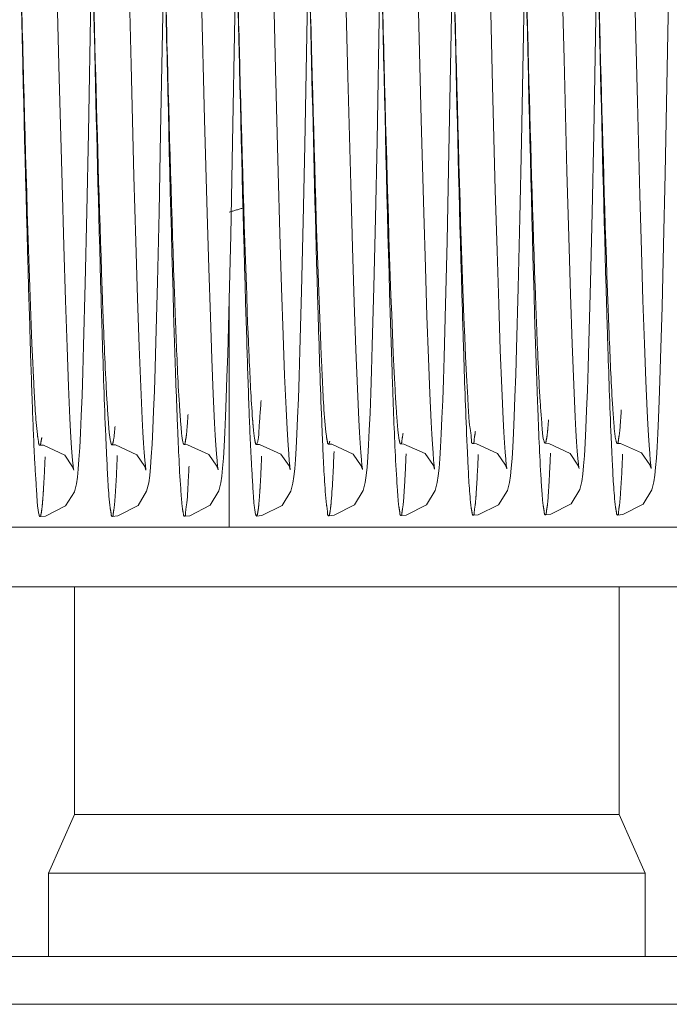
# Model space of a CAD drawing. Units: millimetres. Extents: x -224341 to 231334, y -24440 to 38629.
# Drawn here: x 118471 to 118476, y 27158 to 27166 of the extents above; entities that cross this region are included whole.
import ezdxf

# ---------------------------------------------------------------- set-up
doc = ezdxf.new("R2010")
doc.units = ezdxf.units.MM
doc.header["$LTSCALE"] = 20
doc.linetypes.add('ČÁRKOVANÁ2', pattern=[9.525, 6.35, -3.175])
doc.layers.add('PŘEJEZD', color=7, linetype='ČÁRKOVANÁ2', lineweight=9)

msp = doc.modelspace()

# ---------------------------------------------------------------- linework, layer by layer
at = {"layer": 'PŘEJEZD', "ltscale": 0.5}
for p, q in [((118471.2684, 27165.2527), (118471.2985, 27166.8847)), ((118471.8733, 27165.2503), (118471.9034, 27166.8838)), ((118472.4736, 27165.0173), (118472.5084, 27166.8864)), ((118475.5029, 27165.2452), (118475.5334, 27166.8962)), ((118473.6869, 27165.1867), (118473.7137, 27166.6302)), ((118474.2871, 27164.9484), (118474.3197, 27166.6838)), ((118476.1012, 27164.9093), (118476.1334, 27166.6187)), ((118473.0812, 27165.1489), (118473.1064, 27166.4951)), ((118474.8966, 27165.1766), (118474.9211, 27166.484)), ((118471.6499, 27164.8895), (118471.6255, 27165.8231)), ((118475.2791, 27164.93), (118475.2545, 27165.8716)), ((118472.8591, 27164.9222), (118472.8364, 27165.7878)), ((118473.4669, 27164.8205), (118473.4431, 27165.7254)), ((118471.0466, 27164.8256), (118471.0232, 27165.7115)), ((118474.6783, 27164.7731), (118474.6553, 27165.6456)), ((118475.8897, 27164.7286), (118475.8688, 27165.5122)), ((118472.2635, 27164.5788), (118472.2423, 27165.3634)), ((118474.0786, 27164.5818), (118474.0575, 27165.3616)), ((118471.255, 27164.5924), (118471.2684, 27165.2527)), ((118471.8598, 27164.5878), (118471.8733, 27165.2503)), ((118475.4895, 27164.5852), (118475.5029, 27165.2452)), ((118473.068, 27164.5082), (118473.0812, 27165.1489)), ((118473.6736, 27164.5358), (118473.6869, 27165.1867)), ((118474.8835, 27164.5397), (118474.8966, 27165.1766)), ((118472.4606, 27164.3952), (118472.4736, 27165.0173)), ((118472.8734, 27164.4093), (118472.8591, 27164.9222)), ((118474.2743, 27164.3413), (118474.2871, 27164.9484)), ((118475.2945, 27164.3796), (118475.2791, 27164.93)), ((118476.0885, 27164.3115), (118476.1012, 27164.9093)), ((118471.0612, 27164.3058), (118471.0466, 27164.8256)), ((118471.6652, 27164.3418), (118471.6499, 27164.8895)), ((118473.4819, 27164.2918), (118473.4669, 27164.8205)), ((118474.6928, 27164.263), (118474.6783, 27164.7731)), ((118475.903, 27164.2625), (118475.8897, 27164.7286)), ((118471.2413, 27163.9879), (118471.255, 27164.5924)), ((118471.8466, 27164.0004), (118471.8598, 27164.5878)), ((118472.2769, 27164.1181), (118472.2635, 27164.5788)), ((118474.092, 27164.1228), (118474.0786, 27164.5818)), ((118475.4762, 27163.9995), (118475.4895, 27164.5852)), ((118473.0546, 27163.9255), (118473.068, 27164.5082)), ((118473.6604, 27163.9593), (118473.6736, 27164.5358)), ((118474.8701, 27163.9519), (118474.8835, 27164.5397)), ((118472.4479, 27163.8537), (118472.4606, 27164.3952)), ((118472.8871, 27163.9528), (118472.8734, 27164.4093)), ((118471.6798, 27163.8642), (118471.6652, 27164.3418)), ((118474.2618, 27163.8145), (118474.2743, 27164.3413)), ((118475.3092, 27163.8968), (118475.2945, 27164.3796)), ((118471.0752, 27163.8478), (118471.0612, 27164.3058)), ((118473.4961, 27163.8285), (118473.4819, 27164.2918)), ((118474.7066, 27163.8154), (118474.6928, 27164.263)), ((118475.9158, 27163.8459), (118475.903, 27164.2625)), ((118476.0761, 27163.7936), (118476.0885, 27164.3115)), ((118472.2899, 27163.7108), (118472.2769, 27164.1181)), ((118474.1049, 27163.7162), (118474.092, 27164.1228)), ((118471.2277, 27163.4683), (118471.2413, 27163.9879)), ((118471.8335, 27163.4992), (118471.8466, 27164.0004)), ((118475.4631, 27163.5012), (118475.4762, 27163.9995)), ((118472.9002, 27163.5547), (118472.8871, 27163.9528)), ((118473.0412, 27163.4255), (118473.0546, 27163.9255)), ((118473.6474, 27163.469), (118473.6604, 27163.9593)), ((118474.8566, 27163.444), (118474.8701, 27163.9519)), ((118471.0886, 27163.454), (118471.0752, 27163.8478)), ((118471.6935, 27163.4584), (118471.6798, 27163.8642)), ((118472.4355, 27163.398), (118472.4479, 27163.8537)), ((118472.4488, 27163.8919), (118472.4488, 27161.945)), ((118473.5096, 27163.433), (118473.4961, 27163.8285)), ((118475.323, 27163.4836), (118475.3092, 27163.8968)), ((118475.9281, 27163.4823), (118475.9158, 27163.8459)), ((118474.7198, 27163.4315), (118474.7066, 27163.8154)), ((118472.3023, 27163.358), (118472.2899, 27163.7108)), ((118474.1172, 27163.3641), (118474.1049, 27163.7162)), ((118472.9128, 27163.2164), (118472.9002, 27163.5547)), ((118475.4567, 27163.2862), (118475.4631, 27163.5012)), ((118471.1013, 27163.1243), (118471.0886, 27163.454)), ((118471.2209, 27163.2458), (118471.2277, 27163.4683)), ((118471.7065, 27163.1225), (118471.6935, 27163.4584)), ((118473.0347, 27163.212), (118473.0412, 27163.4255)), ((118473.5224, 27163.1065), (118473.5096, 27163.433)), ((118473.641, 27163.2575), (118473.6474, 27163.469)), ((118474.7324, 27163.1102), (118474.7198, 27163.4315)), ((118474.8499, 27163.2271), (118474.8566, 27163.444)), ((118475.3361, 27163.1407), (118475.323, 27163.4836)), ((118475.9399, 27163.1737), (118475.9281, 27163.4823)), ((118472.3142, 27163.0603), (118472.3023, 27163.358)), ((118472.4294, 27163.2024), (118472.4355, 27163.398)), ((118474.1291, 27163.0677), (118474.1172, 27163.3641)), ((118472.9247, 27162.9387), (118472.9128, 27163.2164)), ((118475.9512, 27162.9187), (118475.9399, 27163.1737)), ((118471.1134, 27162.8572), (118471.1013, 27163.1243)), ((118471.7186, 27162.8537), (118471.7065, 27163.1225)), ((118473.5343, 27162.8466), (118473.5224, 27163.1065)), ((118474.7443, 27162.8506), (118474.7324, 27163.1102)), ((118475.3484, 27162.8678), (118475.3361, 27163.1407)), ((118472.3255, 27162.8183), (118472.3142, 27163.0603)), ((118474.1404, 27162.827), (118474.1291, 27163.0677)), ((118471.4654, 27162.6364), (118471.4957, 27162.635)), ((118473.2802, 27162.6419), (118473.3087, 27162.6407)), ((118475.0955, 27162.6498), (118475.1257, 27162.6484)), ((118471.1825, 27162.4321), (118471.1889, 27162.5136)), ((118471.7888, 27162.4488), (118471.7953, 27162.5362)), ((118472.3929, 27162.4415), (118472.3992, 27162.5237)), ((118472.997, 27162.4338), (118473.0033, 27162.5127)), ((118473.6032, 27162.4489), (118473.6096, 27162.5329)), ((118474.2073, 27162.4407), (118474.2136, 27162.5202)), ((118474.8122, 27162.4415), (118474.8185, 27162.521)), ((118475.4187, 27162.4589), (118475.4251, 27162.545)), ((118476.0222, 27162.4465), (118476.0284, 27162.5257)), ((118471.1354, 27162.4514), (118471.1449, 27162.4226)), ((118471.1757, 27162.3664), (118471.1825, 27162.4321)), ((118471.7405, 27162.4537), (118471.7499, 27162.4249)), ((118471.7819, 27162.378), (118471.7888, 27162.4488)), ((118472.3446, 27162.4575), (118472.3549, 27162.4268)), ((118472.3862, 27162.3741), (118472.3929, 27162.4415)), ((118472.9492, 27162.4599), (118472.96, 27162.4281)), ((118472.9903, 27162.3697), (118472.997, 27162.4338)), ((118473.5547, 27162.4607), (118473.5649, 27162.43)), ((118473.5963, 27162.3803), (118473.6032, 27162.4489)), ((118474.1592, 27162.4639), (118474.1698, 27162.4323)), ((118474.2005, 27162.3756), (118474.2073, 27162.4407)), ((118474.765, 27162.4651), (118474.775, 27162.4352)), ((118474.8055, 27162.3769), (118474.8122, 27162.4415)), ((118475.3705, 27162.4671), (118475.3799, 27162.4386)), ((118475.4118, 27162.3892), (118475.4187, 27162.4589)), ((118475.9739, 27162.4695), (118475.9851, 27162.4368)), ((118476.0155, 27162.3814), (118476.0222, 27162.4465)), ((118471.1673, 27162.3104), (118471.1757, 27162.3664)), ((118471.7733, 27162.3174), (118471.7819, 27162.378)), ((118472.3779, 27162.3169), (118472.3862, 27162.3741)), ((118472.9821, 27162.3147), (118472.9903, 27162.3697)), ((118473.5877, 27162.3211), (118473.5963, 27162.3803)), ((118474.1922, 27162.3198), (118474.2005, 27162.3756)), ((118474.7972, 27162.3214), (118474.8055, 27162.3769)), ((118475.4032, 27162.3293), (118475.4118, 27162.3892)), ((118476.0074, 27162.3257), (118476.0155, 27162.3814)), ((118469.0338, 27161.945), (118477.8351, 27161.945)), ((118476.7821, 27161.4449), (118470.0868, 27161.4449)), ((118471.1509, 27161.4449), (118471.1509, 27159.5358)), ((118475.7179, 27161.4449), (118475.7179, 27159.5358)), ((118471.1509, 27159.5358), (118470.9344, 27159.0449)), ((118475.7179, 27159.5358), (118471.1509, 27159.5358)), ((118475.7179, 27159.5358), (118475.9344, 27159.0449)), ((118470.9344, 27159.0449), (118475.9344, 27159.0449)), ((118470.9344, 27159.0449), (118470.9344, 27158.3449)), ((118475.9344, 27159.0449), (118475.9344, 27158.3449)), ((118470.0374, 27158.3449), (118476.8314, 27158.3449)), ((118486.9469, 27157.9449), (118446.9469, 27157.9449))]:
    msp.add_line(p, q, dxfattribs=at)
for points in [[(118474.6553, 27165.6456), (118474.6226, 27166.9495), (118474.589, 27168.2796)], [(118475.8688, 27165.5122), (118475.8392, 27166.6863), (118475.8314, 27166.9973), (118475.7992, 27168.2768)], [(118471.6255, 27165.8231), (118471.5998, 27166.8492), (118471.5647, 27168.2434)], [(118472.2423, 27165.3634), (118472.2044, 27166.8687), (118472.1716, 27168.1729)], [(118473.4431, 27165.7254), (118473.4177, 27166.7365), (118473.409, 27167.0891), (118473.3823, 27168.1486)], [(118474.0575, 27165.3616), (118474.0276, 27166.5436), (118473.9871, 27168.1579)], [(118471.0232, 27165.7115), (118470.9986, 27166.6942), (118470.9902, 27167.0337), (118470.9646, 27168.0535)], [(118472.8364, 27165.7878), (118472.8126, 27166.7409), (118472.8044, 27167.0711), (118472.7792, 27168.0727)], [(118475.2545, 27165.8716), (118475.2372, 27166.5619), (118475.2283, 27166.9202), (118475.201, 27168.0113)], [(118474.2435, 27163.1815), (118474.2495, 27163.372), (118474.2618, 27163.8145)], [(118476.058, 27163.1734), (118476.064, 27163.3594), (118476.0761, 27163.7936)], [(118471.8206, 27163.0895), (118471.827, 27163.2829), (118471.8335, 27163.4992)], [(118471.1889, 27162.5136), (118471.1951, 27162.6137), (118471.2014, 27162.7352), (118471.2078, 27162.88), (118471.2143, 27163.0497), (118471.2209, 27163.2458)], [(118473.6096, 27162.5329), (118473.6159, 27162.6353), (118473.6221, 27162.758), (118473.6284, 27162.9022), (118473.6347, 27163.0686), (118473.641, 27163.2575)], [(118475.4251, 27162.545), (118475.4314, 27162.6504), (118475.4377, 27162.7765), (118475.444, 27162.9242), (118475.4503, 27163.094), (118475.4567, 27163.2862)], [(118472.3992, 27162.5237), (118472.4053, 27162.6221), (118472.4113, 27162.7384), (118472.4173, 27162.8733), (118472.4234, 27163.0277), (118472.4294, 27163.2024)], [(118473.0033, 27162.5127), (118473.0094, 27162.6088), (118473.0156, 27162.7247), (118473.0218, 27162.8626), (118473.0282, 27163.0244), (118473.0347, 27163.212)], [(118474.2136, 27162.5202), (118474.2196, 27162.6156), (118474.2256, 27162.7286), (118474.2315, 27162.8603), (118474.2375, 27163.0111), (118474.2435, 27163.1815)], [(118474.8185, 27162.521), (118474.8246, 27162.6179), (118474.8308, 27162.7347), (118474.837, 27162.8736), (118474.8434, 27163.037), (118474.8499, 27163.2271)], [(118476.0284, 27162.5257), (118476.0344, 27162.6201), (118476.0403, 27162.7312), (118476.0462, 27162.86), (118476.0521, 27163.0071), (118476.058, 27163.1734)], [(118471.7953, 27162.5362), (118471.8016, 27162.6427), (118471.8079, 27162.7699), (118471.8143, 27162.9186), (118471.8206, 27163.0895)], [(118472.96, 27162.4281), (118472.9559, 27162.459), (118472.9515, 27162.5026), (118472.9466, 27162.5611), (118472.9414, 27162.6339), (118472.936, 27162.721), (118472.9304, 27162.8225), (118472.9247, 27162.9387)], [(118475.9851, 27162.4368), (118475.9847, 27162.4398), (118475.9813, 27162.4659), (118475.9769, 27162.5081), (118475.9722, 27162.5643), (118475.9672, 27162.6336), (118475.962, 27162.7158), (118475.9567, 27162.8108), (118475.9512, 27162.9187)], [(118471.1449, 27162.4226), (118471.1439, 27162.4293), (118471.1401, 27162.4597), (118471.1354, 27162.5077), (118471.1302, 27162.572), (118471.1248, 27162.6518), (118471.1192, 27162.7469), (118471.1134, 27162.8572)], [(118471.7499, 27162.4249), (118471.749, 27162.4313), (118471.7452, 27162.4611), (118471.7405, 27162.5081), (118471.7354, 27162.571), (118471.7301, 27162.6495), (118471.7244, 27162.7437), (118471.7186, 27162.8537)], [(118473.5649, 27162.43), (118473.5641, 27162.4355), (118473.5604, 27162.4648), (118473.5558, 27162.5111), (118473.5508, 27162.5727), (118473.5455, 27162.6491), (118473.54, 27162.7403), (118473.5343, 27162.8466)], [(118474.1698, 27162.4323), (118474.1693, 27162.4365), (118474.1657, 27162.4644), (118474.1612, 27162.5088), (118474.1563, 27162.5679), (118474.1512, 27162.6407), (118474.1459, 27162.7271), (118474.1404, 27162.827)], [(118474.775, 27162.4352), (118474.7742, 27162.4405), (118474.7705, 27162.4691), (118474.7659, 27162.5148), (118474.7608, 27162.576), (118474.7555, 27162.6523), (118474.75, 27162.7438), (118474.7443, 27162.8506)], [(118475.3799, 27162.4386), (118475.3789, 27162.4451), (118475.3751, 27162.4748), (118475.3704, 27162.5218), (118475.3653, 27162.5845), (118475.3599, 27162.6628), (118475.3543, 27162.757), (118475.3484, 27162.8678)], [(118472.3549, 27162.4268), (118472.3544, 27162.4309), (118472.3508, 27162.458), (118472.3463, 27162.5017), (118472.3415, 27162.56), (118472.3363, 27162.6323), (118472.331, 27162.7183), (118472.3255, 27162.8183)], [(118470.8602, 27162.6343), (118470.8906, 27162.6329), (118471.0697, 27162.5491), (118471.1354, 27162.4514)], [(118471.4957, 27162.635), (118471.6747, 27162.5513), (118471.7405, 27162.4537)], [(118472.0704, 27162.6378), (118472.0985, 27162.6366), (118472.2766, 27162.5559), (118472.3446, 27162.4575)], [(118472.6753, 27162.6394), (118472.7028, 27162.6383), (118472.8799, 27162.5589), (118472.9492, 27162.4599)], [(118473.3087, 27162.6407), (118473.4869, 27162.5594), (118473.5547, 27162.4607)], [(118473.8852, 27162.6439), (118473.9123, 27162.6428), (118474.0902, 27162.5629), (118474.1592, 27162.4639)], [(118474.4904, 27162.6465), (118474.5195, 27162.6452), (118474.6979, 27162.5632), (118474.765, 27162.4651)], [(118475.1257, 27162.6484), (118475.3051, 27162.5644), (118475.3705, 27162.4671)], [(118475.7003, 27162.6483), (118475.7275, 27162.6471), (118475.9036, 27162.569), (118475.9739, 27162.4695)], [(118470.8621, 27162.0343), (118470.9069, 27162.038), (118471.0764, 27162.1243), (118471.1501, 27162.2436), (118471.1673, 27162.3104)], [(118471.4672, 27162.0363), (118471.5139, 27162.0403), (118471.684, 27162.1289), (118471.7562, 27162.2485), (118471.7733, 27162.3174)], [(118472.0723, 27162.0377), (118472.1185, 27162.0416), (118472.2887, 27162.1298), (118472.3612, 27162.2499), (118472.3779, 27162.3169)], [(118472.6772, 27162.0392), (118472.7215, 27162.0428), (118472.8911, 27162.129), (118472.9649, 27162.2483), (118472.9821, 27162.3147)], [(118473.282, 27162.0418), (118473.328, 27162.0457), (118473.4979, 27162.1335), (118473.5705, 27162.2528), (118473.5877, 27162.3211)], [(118473.887, 27162.0437), (118473.9316, 27162.0474), (118474.1012, 27162.1337), (118474.1749, 27162.253), (118474.1922, 27162.3198)], [(118474.4923, 27162.0464), (118474.5351, 27162.0498), (118474.7043, 27162.1342), (118474.7795, 27162.2539), (118474.7972, 27162.3214)], [(118475.0973, 27162.0499), (118475.143, 27162.0537), (118475.3128, 27162.1411), (118475.3858, 27162.2606), (118475.4032, 27162.3293)], [(118475.7022, 27162.0479), (118475.7482, 27162.0517), (118475.9185, 27162.1401), (118475.9908, 27162.2597), (118476.0074, 27162.3257)]]:
    msp.add_lwpolyline(points, dxfattribs=at)
for centre, radius, start, end in [((118475.6264, 27154.1022), 10.9564, 106.19575, 106.8592), ((118458.034, 27163.1949), 15.9092, 356.98091, 357.71763), ((118458.5595, 27163.2236), 16.5941, 357.03993, 357.73425)]:
    msp.add_arc(centre, radius, start, end, dxfattribs=at)
for points, knots in [([(118470.6927, 27166.9114), (118470.7019, 27166.5615), (118470.7341, 27165.3657), (118470.7637, 27164.1697), (118470.8019, 27163.3242)], [0, 0, 0, 0, 0.29252, 1, 1, 1, 1]), ([(118470.6928, 27166.9109), (118470.7002, 27166.597), (118470.7271, 27165.4544), (118470.7544, 27164.3117), (118470.7804, 27163.4831)], [0, 0, 0, 0, 0.274711, 1, 1, 1, 1]), ([(118472.5089, 27166.8719), (118472.517, 27166.5632), (118472.546, 27165.4727), (118472.5748, 27164.3822), (118472.6055, 27163.6006)], [0, 0, 0, 0, 0.283053, 1, 1, 1, 1]), ([(118472.5089, 27166.8717), (118472.5161, 27166.5655), (118472.5424, 27165.4491), (118472.5692, 27164.3328), (118472.5944, 27163.5228)], [0, 0, 0, 0, 0.274279, 1, 1, 1, 1]), ([(118473.7177, 27166.9221), (118473.7272, 27166.5584), (118473.7605, 27165.332), (118473.7898, 27164.1052), (118473.8311, 27163.2431)], [0, 0, 0, 0, 0.296511, 1, 1, 1, 1]), ([(118473.7178, 27166.9224), (118473.7258, 27166.5793), (118473.7548, 27165.3546), (118473.7837, 27164.1299), (118473.8134, 27163.2485)], [0, 0, 0, 0, 0.280124, 1, 1, 1, 1]), ([(118474.3234, 27166.8967), (118474.333, 27166.5316), (118474.3664, 27165.3049), (118474.3954, 27164.0778), (118474.4375, 27163.2169)], [0, 0, 0, 0, 0.297659, 1, 1, 1, 1]), ([(118474.3235, 27166.8964), (118474.3301, 27166.6146), (118474.3547, 27165.5686), (118474.3798, 27164.5227), (118474.4024, 27163.7587)], [0, 0, 0, 0, 0.269491, 1, 1, 1, 1]), ([(118474.9288, 27166.8837), (118474.9368, 27166.5421), (118474.9655, 27165.3266), (118474.9944, 27164.1111), (118475.0239, 27163.2374)], [0, 0, 0, 0, 0.281002, 1, 1, 1, 1]), ([(118474.9288, 27166.8833), (118474.9358, 27166.6157), (118474.9616, 27165.6403), (118474.9879, 27164.665), (118475.0127, 27163.9574)], [0, 0, 0, 0, 0.274335, 1, 1, 1, 1]), ([(118471.299, 27166.8639), (118471.3053, 27166.5968), (118471.3287, 27165.5998), (118471.3527, 27164.6029), (118471.3738, 27163.8732)], [0, 0, 0, 0, 0.267993, 1, 1, 1, 1]), ([(118471.299, 27166.8638), (118471.3056, 27166.613), (118471.3301, 27165.6871), (118471.355, 27164.7612), (118471.3778, 27164.0863)], [0, 0, 0, 0, 0.270898, 1, 1, 1, 1]), ([(118471.9046, 27166.8399), (118471.913, 27166.4818), (118471.9429, 27165.2252), (118471.9723, 27163.9685), (118472.0044, 27163.0703)], [0, 0, 0, 0, 0.284972, 1, 1, 1, 1]), ([(118471.9047, 27166.8399), (118471.912, 27166.5636), (118471.9384, 27165.5645), (118471.9653, 27164.5653), (118471.9914, 27163.8426)], [0, 0, 0, 0, 0.276459, 1, 1, 1, 1]), ([(118473.1146, 27166.8449), (118473.1204, 27166.5954), (118473.1425, 27165.6579), (118473.1651, 27164.7203), (118473.1844, 27164.0323)], [0, 0, 0, 0, 0.26609, 1, 1, 1, 1]), ([(118473.1147, 27166.8449), (118473.1232, 27166.5216), (118473.1532, 27165.3973), (118473.1823, 27164.2729), (118473.2158, 27163.4723)], [0, 0, 0, 0, 0.287536, 1, 1, 1, 1]), ([(118475.535, 27166.8342), (118475.5413, 27166.5635), (118475.5651, 27165.5572), (118475.5893, 27164.5509), (118475.6108, 27163.8153)], [0, 0, 0, 0, 0.268922, 1, 1, 1, 1]), ([(118475.5351, 27166.8341), (118475.5426, 27166.5512), (118475.5697, 27165.5331), (118475.5968, 27164.515), (118475.624, 27163.7801)], [0, 0, 0, 0, 0.277942, 1, 1, 1, 1]), ([(118471.3778, 27164.0863), (118471.381, 27163.9902), (118471.3926, 27163.6628), (118471.4055, 27163.3355), (118471.4177, 27163.1045)], [0, 0, 0, 0, 0.293808, 1, 1, 1, 1]), ([(118473.1844, 27164.0323), (118473.1876, 27163.9192), (118473.1991, 27163.5213), (118473.2119, 27163.1234), (118473.2232, 27162.8388)], [0, 0, 0, 0, 0.284375, 1, 1, 1, 1]), ([(118475.0127, 27163.9574), (118475.0158, 27163.8667), (118475.027, 27163.5616), (118475.0394, 27163.2566), (118475.0517, 27163.0424)], [0, 0, 0, 0, 0.29729, 1, 1, 1, 1]), ([(118471.3738, 27163.8732), (118471.377, 27163.7616), (118471.3886, 27163.3744), (118471.4015, 27162.9872), (118471.4132, 27162.7117)], [0, 0, 0, 0, 0.288175, 1, 1, 1, 1]), ([(118471.9914, 27163.8426), (118471.9945, 27163.7556), (118472.0055, 27163.4662), (118472.0177, 27163.1769), (118472.0302, 27162.9749)], [0, 0, 0, 0, 0.300969, 1, 1, 1, 1]), ([(118474.4024, 27163.7587), (118474.4054, 27163.6548), (118474.4165, 27163.2949), (118474.4288, 27162.935), (118474.44, 27162.6791)], [0, 0, 0, 0, 0.288658, 1, 1, 1, 1]), ([(118475.6108, 27163.8153), (118475.614, 27163.7078), (118475.6252, 27163.3368), (118475.6378, 27162.9658), (118475.6492, 27162.7024)], [0, 0, 0, 0, 0.289629, 1, 1, 1, 1]), ([(118475.624, 27163.7801), (118475.6272, 27163.695), (118475.6381, 27163.4161), (118475.6504, 27163.1372), (118475.6631, 27162.9436)], [0, 0, 0, 0, 0.305047, 1, 1, 1, 1]), ([(118472.6055, 27163.6006), (118472.6086, 27163.5224), (118472.6191, 27163.2723), (118472.6308, 27163.0221), (118472.6439, 27162.8506)], [0, 0, 0, 0, 0.312973, 1, 1, 1, 1]), ([(118472.5944, 27163.5228), (118472.6003, 27163.3331), (118472.6119, 27162.9963), (118472.6283, 27162.5584), (118472.648, 27162.2603), (118472.6572, 27162.1077), (118472.6688, 27162.0576)], [0, 0, 0, 0, 0.387929, 0.689265, 0.89503, 1, 1, 1, 1]), ([(118470.7804, 27163.4831), (118470.7863, 27163.2962), (118470.798, 27162.9645), (118470.8139, 27162.5335), (118470.8344, 27162.2432), (118470.8423, 27162.0951), (118470.8546, 27162.0485)], [0, 0, 0, 0, 0.390332, 0.693248, 0.899252, 1, 1, 1, 1]), ([(118473.2158, 27163.4723), (118473.2195, 27163.3845), (118473.2319, 27163.131), (118473.2412, 27162.8766), (118473.2624, 27162.7118)], [0, 0, 0, 0, 0.345749, 1, 1, 1, 1]), ([(118470.8019, 27163.3242), (118470.805, 27163.2574), (118470.8151, 27163.0567), (118470.8247, 27162.8556), (118470.8401, 27162.7223)], [0, 0, 0, 0, 0.332763, 1, 1, 1, 1]), ([(118473.8134, 27163.2485), (118473.8165, 27163.1565), (118473.8271, 27162.8562), (118473.8391, 27162.5559), (118473.8517, 27162.3479)], [0, 0, 0, 0, 0.306526, 1, 1, 1, 1]), ([(118473.8311, 27163.2431), (118473.8353, 27163.1571), (118473.843, 27163.007), (118473.8559, 27162.8241), (118473.8667, 27162.7062), (118473.8761, 27162.6618), (118473.8813, 27162.6438), (118473.8852, 27162.6439)], [0, 0, 0, 0, 0.427652, 0.740244, 0.931923, 0.980941, 1, 1, 1, 1]), ([(118474.4375, 27163.2169), (118474.4415, 27163.1345), (118474.4509, 27162.997), (118474.4577, 27162.8045), (118474.4789, 27162.721), (118474.4776, 27162.6462), (118474.4904, 27162.6465)], [0, 0, 0, 0, 0.431269, 0.743436, 0.933172, 1, 1, 1, 1]), ([(118475.0239, 27163.2374), (118475.027, 27163.1463), (118475.0376, 27162.8496), (118475.0493, 27162.5529), (118475.0619, 27162.3475)], [0, 0, 0, 0, 0.306876, 1, 1, 1, 1]), ([(118471.4177, 27163.1045), (118471.423, 27163.0066), (118471.4334, 27162.8581), (118471.4439, 27162.7085), (118471.4553, 27162.6587)], [0, 0, 0, 0, 0.65767, 1, 1, 1, 1]), ([(118472.0044, 27163.0703), (118472.0073, 27162.9869), (118472.0175, 27162.7197), (118472.0287, 27162.4525), (118472.0414, 27162.269)], [0, 0, 0, 0, 0.312198, 1, 1, 1, 1]), ([(118472.6803, 27162.6453), (118472.6952, 27162.6802), (118472.6976, 27162.8056), (118472.7102, 27162.9247), (118472.7146, 27163.0083)], [0, 0, 0, 0, 0.312339, 1, 1, 1, 1]), ([(118475.0517, 27163.0424), (118475.0568, 27162.9549), (118475.069, 27162.8281), (118475.0752, 27162.6973), (118475.089, 27162.6587)], [0, 0, 0, 0, 0.681369, 1, 1, 1, 1]), ([(118472.0302, 27162.9749), (118472.0347, 27162.9035), (118472.0438, 27162.7961), (118472.0524, 27162.6873), (118472.0624, 27162.652)], [0, 0, 0, 0, 0.660883, 1, 1, 1, 1]), ([(118475.6631, 27162.9436), (118475.6653, 27162.911), (118475.6727, 27162.8191), (118475.6773, 27162.7262), (118475.6909, 27162.6683)], [0, 0, 0, 0, 0.354876, 1, 1, 1, 1]), ([(118475.7003, 27162.6483), (118475.7071, 27162.6484), (118475.7105, 27162.6841), (118475.7205, 27162.728), (118475.727, 27162.8218), (118475.7321, 27162.89), (118475.7345, 27162.9306)], [0, 0, 0, 0, 0.07131, 0.262687, 0.573468, 1, 1, 1, 1]), ([(118472.0704, 27162.6378), (118472.0764, 27162.638), (118472.0807, 27162.669), (118472.0893, 27162.7085), (118472.0959, 27162.7922), (118472.1006, 27162.8534), (118472.1029, 27162.8899)], [0, 0, 0, 0, 0.070479, 0.260253, 0.571247, 1, 1, 1, 1]), ([(118472.6439, 27162.8506), (118472.6454, 27162.8315), (118472.6504, 27162.7729), (118472.6557, 27162.7141), (118472.6627, 27162.675)], [0, 0, 0, 0, 0.32556, 1, 1, 1, 1]), ([(118473.2232, 27162.8388), (118473.2262, 27162.7646), (118473.2361, 27162.5382), (118473.2462, 27162.3116), (118473.2604, 27162.1599)], [0, 0, 0, 0, 0.327674, 1, 1, 1, 1]), ([(118475.0955, 27162.6498), (118475.1003, 27162.6499), (118475.1051, 27162.6733), (118475.1119, 27162.7047), (118475.1184, 27162.7698), (118475.1224, 27162.8181), (118475.1244, 27162.8468)], [0, 0, 0, 0, 0.071893, 0.259362, 0.568215, 1, 1, 1, 1]), ([(118471.4654, 27162.6364), (118471.4693, 27162.6365), (118471.4742, 27162.6542), (118471.4837, 27162.6987), (118471.4877, 27162.751), (118471.4909, 27162.7892)], [0, 0, 0, 0, 0.074355, 0.26227, 1, 1, 1, 1]), ([(118474.4904, 27162.6465), (118474.4997, 27162.6467), (118474.5012, 27162.6985), (118474.5087, 27162.7232), (118474.5112, 27162.7488)], [0, 0, 0, 0, 0.264423, 1, 1, 1, 1]), ([(118470.8401, 27162.7223), (118470.8427, 27162.7002), (118470.8488, 27162.679), (118470.8522, 27162.6341), (118470.8602, 27162.6343)], [0, 0, 0, 0, 0.736063, 1, 1, 1, 1]), ([(118470.8602, 27162.6343), (118470.8662, 27162.6345), (118470.8705, 27162.6649), (118470.8746, 27162.6809), (118470.8767, 27162.6965)], [0, 0, 0, 0, 0.272955, 1, 1, 1, 1]), ([(118471.4132, 27162.7117), (118471.4161, 27162.6426), (118471.426, 27162.4409), (118471.4344, 27162.2387), (118471.4504, 27162.1068)], [0, 0, 0, 0, 0.342197, 1, 1, 1, 1]), ([(118472.6627, 27162.675), (118472.6643, 27162.666), (118472.6666, 27162.6561), (118472.6717, 27162.6393), (118472.6753, 27162.6394)], [0, 0, 0, 0, 0.716332, 1, 1, 1, 1]), ([(118473.2624, 27162.7118), (118473.2647, 27162.6942), (118473.2693, 27162.6768), (118473.2737, 27162.6418), (118473.2802, 27162.6419)], [0, 0, 0, 0, 0.732982, 1, 1, 1, 1]), ([(118473.2802, 27162.6419), (118473.283, 27162.642), (118473.2876, 27162.6537), (118473.2895, 27162.6615), (118473.2908, 27162.6682)], [0, 0, 0, 0, 0.295886, 1, 1, 1, 1]), ([(118473.8852, 27162.6439), (118473.8933, 27162.6441), (118473.896, 27162.6888), (118473.9023, 27162.7106), (118473.9047, 27162.7329)], [0, 0, 0, 0, 0.26759, 1, 1, 1, 1]), ([(118474.44, 27162.6791), (118474.4429, 27162.6134), (118474.4525, 27162.4231), (118474.4605, 27162.2323), (118474.4765, 27162.1084)], [0, 0, 0, 0, 0.344941, 1, 1, 1, 1]), ([(118475.6492, 27162.7024), (118475.6522, 27162.635), (118475.662, 27162.4383), (118475.6703, 27162.2411), (118475.6864, 27162.1124)], [0, 0, 0, 0, 0.341996, 1, 1, 1, 1]), ([(118475.6909, 27162.6683), (118475.6921, 27162.6631), (118475.6936, 27162.6569), (118475.698, 27162.6482), (118475.7003, 27162.6483)], [0, 0, 0, 0, 0.697837, 1, 1, 1, 1]), ([(118471.4553, 27162.6587), (118471.4566, 27162.653), (118471.4582, 27162.6461), (118471.4629, 27162.6363), (118471.4654, 27162.6364)], [0, 0, 0, 0, 0.701165, 1, 1, 1, 1]), ([(118472.0624, 27162.652), (118472.0635, 27162.6483), (118472.0648, 27162.6435), (118472.0687, 27162.6378), (118472.0704, 27162.6378)], [0, 0, 0, 0, 0.681963, 1, 1, 1, 1]), ([(118472.6753, 27162.6394), (118472.6763, 27162.6394), (118472.6786, 27162.6414), (118472.6796, 27162.6437), (118472.6803, 27162.6453)], [0, 0, 0, 0, 0.366652, 1, 1, 1, 1]), ([(118473.2955, 27162.0895), (118473.2989, 27162.114), (118473.3145, 27162.2775), (118473.3209, 27162.4416), (118473.3265, 27162.5809)], [0, 0, 0, 0, 0.150406, 1, 1, 1, 1]), ([(118475.089, 27162.6587), (118475.0899, 27162.6564), (118475.091, 27162.653), (118475.0942, 27162.6498), (118475.0955, 27162.6498)], [0, 0, 0, 0, 0.657586, 1, 1, 1, 1]), ([(118470.8886, 27162.2218), (118470.8901, 27162.2433), (118470.8967, 27162.3475), (118470.9014, 27162.4518), (118470.9049, 27162.5346)], [0, 0, 0, 0, 0.205793, 1, 1, 1, 1]), ([(118471.485, 27162.1199), (118471.4876, 27162.1443), (118471.4993, 27162.2866), (118471.5054, 27162.4293), (118471.5103, 27162.5474)], [0, 0, 0, 0, 0.172351, 1, 1, 1, 1]), ([(118472.7032, 27162.2235), (118472.7048, 27162.2452), (118472.7115, 27162.3508), (118472.7164, 27162.4566), (118472.7199, 27162.5406)], [0, 0, 0, 0, 0.205637, 1, 1, 1, 1]), ([(118474.5116, 27162.1466), (118474.5139, 27162.1711), (118474.5246, 27162.3072), (118474.5306, 27162.4436), (118474.5353, 27162.5554)], [0, 0, 0, 0, 0.180055, 1, 1, 1, 1]), ([(118475.7213, 27162.1476), (118475.7236, 27162.1722), (118475.7343, 27162.3086), (118475.7404, 27162.4453), (118475.745, 27162.5574)], [0, 0, 0, 0, 0.180343, 1, 1, 1, 1]), ([(118472.0723, 27162.0377), (118472.0817, 27162.0375), (118472.0821, 27162.0921), (118472.0967, 27162.1542), (118472.1021, 27162.2954), (118472.1085, 27162.3966), (118472.1113, 27162.4571)], [0, 0, 0, 0, 0.066874, 0.25728, 0.569904, 1, 1, 1, 1]), ([(118473.8517, 27162.3479), (118473.8544, 27162.3039), (118473.86, 27162.2303), (118473.8665, 27162.1287), (118473.8773, 27162.0822), (118473.88, 27162.0439), (118473.887, 27162.0437)], [0, 0, 0, 0, 0.429696, 0.741266, 0.93124, 1, 1, 1, 1]), ([(118473.887, 27162.0437), (118473.8942, 27162.0436), (118473.8968, 27162.0836), (118473.9075, 27162.1307), (118473.9135, 27162.2357), (118473.9187, 27162.3116), (118473.9211, 27162.357)], [0, 0, 0, 0, 0.068278, 0.25737, 0.568422, 1, 1, 1, 1]), ([(118475.0619, 27162.3475), (118475.0646, 27162.3043), (118475.0701, 27162.232), (118475.0768, 27162.1327), (118475.0874, 27162.0872), (118475.0904, 27162.05), (118475.0973, 27162.0499)], [0, 0, 0, 0, 0.432028, 0.742507, 0.931064, 1, 1, 1, 1]), ([(118475.0973, 27162.0499), (118475.1045, 27162.0498), (118475.1072, 27162.0895), (118475.1179, 27162.1369), (118475.1239, 27162.2432), (118475.1291, 27162.3203), (118475.1315, 27162.3667)], [0, 0, 0, 0, 0.066946, 0.253829, 0.564589, 1, 1, 1, 1]), ([(118472.0414, 27162.269), (118472.0437, 27162.2355), (118472.0484, 27162.1793), (118472.0548, 27162.1024), (118472.063, 27162.0664), (118472.0668, 27162.0378), (118472.0723, 27162.0377)], [0, 0, 0, 0, 0.429854, 0.739959, 0.929267, 1, 1, 1, 1]), ([(118470.8621, 27162.0343), (118470.8666, 27162.0342), (118470.8709, 27162.057), (118470.8772, 27162.0864), (118470.8831, 27162.1487), (118470.8868, 27162.1945), (118470.8886, 27162.2218)], [0, 0, 0, 0, 0.070787, 0.258821, 0.56847, 1, 1, 1, 1]), ([(118472.6772, 27162.0392), (118472.6816, 27162.0391), (118472.6858, 27162.0618), (118472.692, 27162.0908), (118472.6977, 27162.152), (118472.7014, 27162.1968), (118472.7032, 27162.2235)], [0, 0, 0, 0, 0.071611, 0.261219, 0.571228, 1, 1, 1, 1]), ([(118471.4504, 27162.1068), (118471.4526, 27162.0891), (118471.4576, 27162.0716), (118471.4607, 27162.0365), (118471.4672, 27162.0363)], [0, 0, 0, 0, 0.731607, 1, 1, 1, 1]), ([(118471.4672, 27162.0363), (118471.4748, 27162.0362), (118471.477, 27162.0789), (118471.4828, 27162.0988), (118471.485, 27162.1199)], [0, 0, 0, 0, 0.26292, 1, 1, 1, 1]), ([(118473.2604, 27162.1599), (118473.2632, 27162.1303), (118473.2724, 27162.1026), (118473.2715, 27162.042), (118473.282, 27162.0418)], [0, 0, 0, 0, 0.739152, 1, 1, 1, 1]), ([(118473.282, 27162.0418), (118473.2866, 27162.0417), (118473.2908, 27162.0652), (118473.2938, 27162.0775), (118473.2955, 27162.0895)], [0, 0, 0, 0, 0.273475, 1, 1, 1, 1]), ([(118474.4765, 27162.1084), (118474.4786, 27162.0929), (118474.4829, 27162.0772), (118474.4865, 27162.0465), (118474.4923, 27162.0464)], [0, 0, 0, 0, 0.729248, 1, 1, 1, 1]), ([(118474.4923, 27162.0464), (118474.5012, 27162.0463), (118474.5019, 27162.0981), (118474.5092, 27162.1215), (118474.5116, 27162.1466)], [0, 0, 0, 0, 0.261024, 1, 1, 1, 1]), ([(118475.6864, 27162.1124), (118475.6884, 27162.0963), (118475.693, 27162.0802), (118475.6961, 27162.048), (118475.7022, 27162.0479)], [0, 0, 0, 0, 0.729077, 1, 1, 1, 1]), ([(118475.7022, 27162.0479), (118475.7111, 27162.0477), (118475.7114, 27162.0995), (118475.7189, 27162.1227), (118475.7213, 27162.1476)], [0, 0, 0, 0, 0.26372, 1, 1, 1, 1]), ([(118470.8546, 27162.0485), (118470.8556, 27162.0449), (118470.8568, 27162.0401), (118470.8604, 27162.0343), (118470.8621, 27162.0343)], [0, 0, 0, 0, 0.685735, 1, 1, 1, 1]), ([(118472.6688, 27162.0576), (118472.6699, 27162.053), (118472.6713, 27162.0472), (118472.6751, 27162.0393), (118472.6772, 27162.0392)], [0, 0, 0, 0, 0.696876, 1, 1, 1, 1])]:
    msp.add_open_spline(points, degree=3, knots=knots, dxfattribs=at)

doc.saveas('drawing.dxf')
